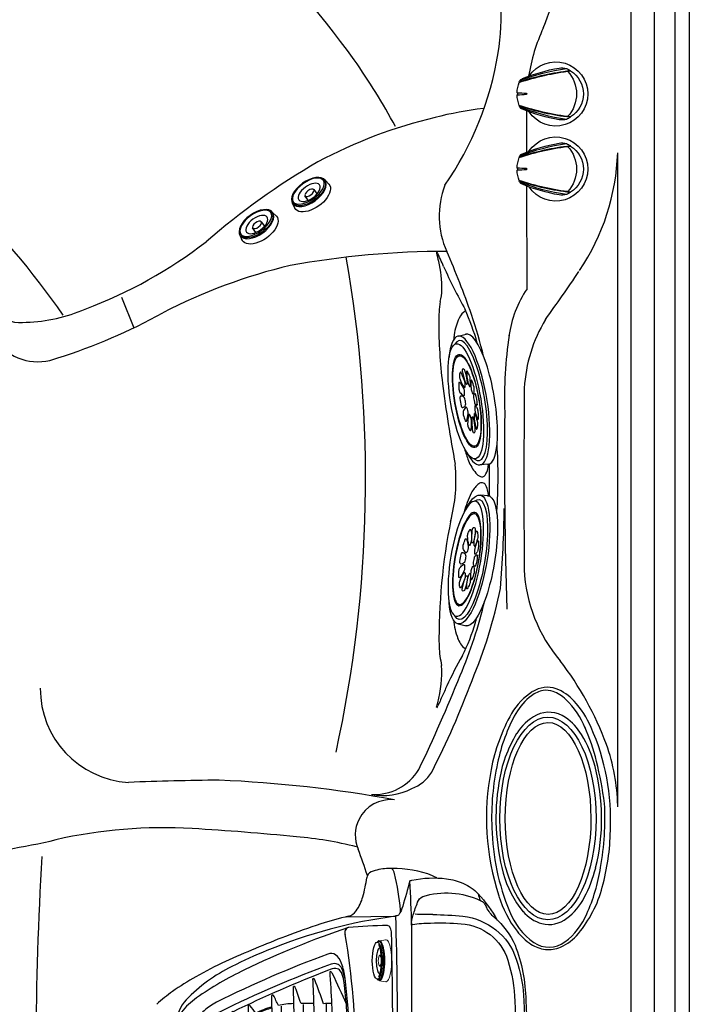
# Model space of a CAD drawing. Extents: x 938 to 1031, y 781 to 934.
# Drawn here: x 1003 to 1031, y 824 to 866 of the extents above; entities that cross this region are included whole.
import ezdxf

# ---------------------------------------------------------------- set-up
doc = ezdxf.new("R2010")
doc.units = 0
doc.header["$MEASUREMENT"] = 0
doc.layers.add('1', color=4, linetype='Continuous')
doc.layers.add('Layer1', color=3, linetype='Continuous')

# ---------------------------------------------------------------- blocks, each defined once
blk = doc.blocks.new('2014MJ7')
at = {"layer": '1', "color": 4}
for p, q in [((-0.898, -0.492), (-0.854, -0.739)), ((-0.232, -0.458), (-0.23, -0.696)), ((0.23, -0.696), (0.232, -0.458)), ((0.854, -0.739), (0.898, -0.492))]:
    blk.add_line(p, q, dxfattribs=at)
blk.add_ellipse((0, -0.492), major_axis=(-0.898, 0), ratio=0.547446, start_param=2.947545, end_param=6.477233, dxfattribs=at)
at = {"layer": '1', "color": 3}
blk.add_ellipse((0, -0.724), major_axis=(-0.816, 0.005), ratio=0.50035, start_param=2.865459, end_param=6.570635, dxfattribs=at)
at = {"layer": '1', "color": 4}
for centre, major_axis, ratio in [((-0.001, -0.734), (-0.855, 0.005), 0.541267), ((0.001, -0.691), (-0.229, 0.005), 0.480627)]:
    blk.add_ellipse(centre, major_axis=major_axis, ratio=ratio, dxfattribs=at)
at = {"layer": '1', "color": 3}
for centre, major_axis, ratio in [((0, -0.778), (-0.793, 0.005), 0.493016), ((0.001, -0.711), (-0.547, 0.006), 0.510461)]:
    blk.add_ellipse(centre, major_axis=major_axis, ratio=ratio, dxfattribs=at)
blk = doc.blocks.new('2014M1')
at = {"layer": '1', "color": 4, "linetype": 'Continuous', "lineweight": 15}
for p, q in [((-0.901, -0.243), (-0.857, -0.521)), ((0.857, -0.521), (0.901, -0.243)), ((-0.231, -0.44), (-0.23, -0.505)), ((0.23, -0.505), (0.231, -0.44))]:
    blk.add_line(p, q, dxfattribs=at)
at = {"layer": '1', "color": 3, "linetype": 'Continuous'}
for centre, radius, start, end in [((-0.374, -1.133), 0.665, 101.3021, 119.1849), ((0, -3.007), 2.577, 77.9081, 101.3021), ((0.435, -0.977), 0.5, 58.1847, 77.9081)]:
    blk.add_arc(centre, radius, start, end, dxfattribs=at)
at = {"layer": '1', "color": 4, "linetype": 'Continuous', "lineweight": 15}
for centre, major_axis, ratio, start_param, end_param in [((0, -0.243), (-0.901, 0), 0.269705, 3.055928, 6.36885), ((-0.002, -0.523), (-0.859, -0.005), 0.272006, 2.75067, 6.690134)]:
    blk.add_ellipse(centre, major_axis=major_axis, ratio=ratio, start_param=start_param, end_param=end_param, dxfattribs=at)
at = {"layer": '1', "color": 3, "linetype": 'Continuous'}
for centre, major_axis, ratio, start_param, end_param in [((0, -0.538), (-0.826, 0), 0.255142, 2.85021, 6.573343), ((0, -0.512), (-0.548, 0.001), 0.27151, 6.136025, 9.578986)]:
    blk.add_ellipse(centre, major_axis=major_axis, ratio=ratio, start_param=start_param, end_param=end_param, dxfattribs=at)
blk.add_ellipse((0, -0.612), major_axis=(-0.793, -0.001), ratio=0.271001, dxfattribs=at)
at = {"layer": '1', "color": 4, "linetype": 'Continuous', "lineweight": 15}
blk.add_ellipse((0, -0.509), major_axis=(-0.23, 0), ratio=0.275384, dxfattribs=at)
blk = doc.blocks.new('2014S124')
at = {"layer": '1', "color": 4, "linetype": 'Continuous'}
for p, q in [((-2.902, -1.151), (-2.871, -0.798)), ((2.726, -0.801), (2.757, -1.151))]:
    blk.add_line(p, q, dxfattribs=at)
for centre, radius, start, end in [((-0.226, -0.553), 0.134, 93.7713, 128.332), ((-0.065, -3), 2.586, 86.7741, 93.7713), ((0.07, -0.601), 0.183, 61.0631, 86.7741), ((-1.416, -0.77), 0.0473, 99.1583, 182.8254), ((-1.402, -0.769), 0.0613, 182.8254, 251.7181), ((-1.363, -1.099), 0.381, 85.9054, 99.1583), ((-1.181, 0.229), 1.083, 257.2105, 266.5392), ((-1.331, -0.639), 0.0133, 139.6388, 230.9315), ((-1.094, -0.969), 0.419, 102.3062, 126.1753), ((-1.247, -0.531), 0.15, 231.9562, 254.1667), ((-1.756, -6.588), 5.884, 81.237, 85.9054), ((-0.71, 1.361), 2.117, 254.1667, 266.2149), ((-1.127, -0.964), 0.408, 78.0489, 97.9245), ((-1.462, -2.585), 2.063, 67.4984, 78.2772), ((-0.894, -0.516), 0.0301, 99.1779, 221.307), ((-0.391, 0.306), 0.992, 238.0255, 256.8974), ((1.101, -12.868), 12.543, 97.9688, 99.1779), ((-0.866, -0.864), 0.0917, 48.933, 85.6576), ((-0.85, -0.793), 0.0663, 265.9235, 311.887), ((-0.826, -0.391), 0.361, 266.2149, 280.8655), ((-0.827, -0.819), 0.0316, 311.887, 48.933), ((-0.804, -0.508), 0.242, 280.8655, 305.5063), ((-0.684, -0.697), 0.0224, 339.9162, 58.101), ((-0.627, -0.838), 0.391, 70.5026, 91.5894), ((-0.525, -0.103), 0.566, 260.7123, 287.3942), ((-0.696, -0.886), 0.462, 39.1214, 64.4362), ((-0.358, -0.614), 0.0287, 274.4906, 41.8817), ((-0.286, -0.478), 0.0376, 128.332, 191.5556), ((-0.091, -0.438), 0.236, 191.5556, 220.0563), ((-0.168, -0.476), 0.155, 227.5461, 265.0227), ((-0.078, 0.324), 0.96, 263.8591, 276.4142), ((0.028, -0.484), 0.146, 270.4556, 314.1076), ((-0.256, -0.328), 0.465, 325.8951, 339.012), ((0.138, -0.479), 0.0434, 339.012, 61.0631), ((0.204, -0.614), 0.0287, 138.1183, 265.5094), ((0.541, -0.886), 0.462, 115.5638, 140.8786), ((0.371, -0.103), 0.566, 252.6058, 279.2877), ((0.472, -0.838), 0.391, 88.4106, 109.4974), ((0.237, 0.306), 0.992, 283.1026, 301.9745), ((-1.256, -12.868), 12.543, 80.8221, 82.0312), ((0.53, -0.697), 0.0224, 121.899, 200.0838), ((0.649, -0.508), 0.242, 234.4937, 259.1345), ((1.308, -2.585), 2.063, 101.7228, 112.5016), ((0.672, -0.391), 0.361, 259.1345, 273.7851), ((0.672, -0.819), 0.0316, 131.067, 228.113), ((0.712, -0.864), 0.0917, 94.3424, 131.067), ((0.695, -0.793), 0.0663, 228.113, 274.0765), ((0.556, 1.361), 2.117, 273.7851, 285.8333), ((1.601, -6.588), 5.884, 94.0946, 98.763), ((0.74, -0.516), 0.0301, 318.693, 80.8221), ((0.973, -0.964), 0.408, 82.0755, 101.9511), ((0.94, -0.969), 0.419, 53.8247, 77.6938), ((1.027, 0.229), 1.083, 273.4608, 282.7895), ((1.093, -0.531), 0.15, 285.8333, 308.0438), ((1.208, -1.099), 0.381, 80.8417, 94.0946), ((1.177, -0.639), 0.0133, 309.0685, 40.3612), ((1.247, -0.769), 0.0613, 288.2819, 357.1746), ((1.261, -0.77), 0.0473, 357.1746, 80.8417), ((-1.327, -0.909), 0.0126, 97.5091, 238.9379), ((-1.028, -0.413), 0.592, 238.9379, 260.386), ((-0.989, -3.477), 2.602, 87.2798, 97.5091), ((-0.99, 2.535), 3.397, 265.6677, 272.2875), ((-1.05, -0.539), 0.464, 260.386, 276.1181), ((-1.602, 4.618), 5.65, 276.1181, 279.2744), ((-0.912, -1.04), 0.0135, 106.9327, 266.1158), ((-0.464, -2.514), 1.554, 97.6262, 106.9327), ((-0.391, 1.308), 2.419, 257.5307, 264.7273), ((-0.891, -1.423), 0.547, 69.4938, 87.2798), ((-0.305, -0.284), 0.741, 237.7862, 241.1041), ((-0.702, -0.898), 0.0617, 279.2744, 307.8782), ((-0.574, -1.691), 0.723, 86.8252, 97.6262), ((-0.669, -0.939), 0.00905, 307.8782, 43.5431), ((-0.593, -0.55), 0.552, 267.8985, 282.199), ((-0.588, -1.941), 0.974, 75.693, 86.8252), ((-0.563, -0.705), 0.394, 282.7915, 304.9332), ((-0.353, -1.015), 0.0189, 320.3181, 73.0993), ((-0.293, -1.089), 0.028, 160.74, 281.4572), ((-0.136, -1.22), 0.231, 119.9275, 142.4102), ((-0.07, 0.673), 1.802, 263.0665, 277.1772), ((-0.144, -1.417), 0.411, 94.028, 105.1092), ((-0.075, -2.039), 1.037, 81.5337, 95.4645), ((0.061, -1.13), 0.117, 49.8828, 81.5337), ((0.027, -1.171), 0.171, 30.7364, 49.8828), ((0.155, -1.094), 0.0212, 270.8379, 30.7364), ((0.198, -1.015), 0.0189, 106.9007, 219.6819), ((0.409, -0.705), 0.394, 235.0668, 257.2085), ((0.433, -1.941), 0.974, 93.1748, 104.307), ((0.438, -0.55), 0.552, 257.801, 272.1015), ((0.419, -1.691), 0.723, 82.3738, 93.1748), ((0.236, 1.308), 2.419, 275.2727, 282.4693), ((0.515, -0.939), 0.00905, 136.4569, 232.1218), ((0.15, -0.284), 0.741, 298.8959, 302.2138), ((0.547, -0.898), 0.0617, 232.1218, 260.7256), ((0.309, -2.514), 1.554, 73.0673, 82.3738), ((1.448, 4.618), 5.65, 260.7256, 263.8819), ((0.737, -1.423), 0.547, 92.7202, 110.5062), ((0.836, 2.535), 3.397, 267.7125, 274.3323), ((0.834, -3.477), 2.602, 82.4909, 92.7202), ((0.758, -1.04), 0.0135, 273.8842, 73.0673), ((0.895, -0.539), 0.464, 263.8819, 279.614), ((0.874, -0.413), 0.592, 279.614, 301.0621), ((1.173, -0.909), 0.0126, 301.0621, 82.4909)]:
    blk.add_arc(centre, radius, start, end, dxfattribs=at)
at = {"layer": '1', "color": 3, "linetype": 'Continuous'}
for centre, major_axis, ratio in [((-0.077, -0.651), (-2.498, 0.009), 0.259148), ((-0.073, -0.697), (-2.027, 0), 0.25727)]:
    blk.add_ellipse(centre, major_axis=major_axis, ratio=ratio, dxfattribs=at)
at = {"layer": '1', "color": 4, "linetype": 'Continuous'}
for centre, major_axis, ratio, start_param, end_param in [((-0.072, -0.799), (-2.798, 0.001), 0.271239, 5.590718, 10.215837), ((-0.073, -1.151), (-2.83, 0), 0.260205, 6.236712, 9.470532)]:
    blk.add_ellipse(centre, major_axis=major_axis, ratio=ratio, start_param=start_param, end_param=end_param, dxfattribs=at)
blk.add_ellipse((-0.072, -0.701), major_axis=(-1.968, 0), ratio=0.258128, dxfattribs=at)
at = {"layer": '1', "color": 3, "linetype": 'Continuous'}
blk.add_ellipse((-0.072, -0.796), major_axis=(-2.605, 0.01), ratio=0.257336, start_param=5.994174, end_param=9.732946, dxfattribs=at)
blk = doc.blocks.new('2014MF')
at = {"layer": '1', "color": 4, "linetype": 'Continuous'}
for centre, radius, start, end in [((4.233, 3.41), 0.521, 104.4304, 135.4549), ((4.137, 3.783), 0.136, 60.725, 104.4304), ((-14.312, -13.864), 25.66, 39.9884, 43.8147), ((168.897, -168.917), 238.87, 133.70123, 136.29207), ((-20.17, -10.637), 28.761, 17.847, 27.387), ((-6.637, -6.643), 14.658, 10.577, 19.1989), ((-3.741, -4.126), 0.175, 158.3834, 213.6889), ((-3.327, -4.29), 0.62, 136.2921, 158.3834), ((4.546, -4.634), 3.297, 354.0615, 11.9289), ((19.251, 20.369), 33.766, 226.7454, 229.5876), ((6.874, -4.876), 0.957, 311.6785, 354.0615), ((14.593, 29.482), 38.852, 243.6524, 250.7703), ((-2.537, -5.144), 0.221, 242.6441, 339.7517), ((-151.799, 151.817), 223.957, 314.64851, 315.34392), ((6.693, 6.835), 14.866, 250.7703, 259.9145), ((4.872, -6.875), 0.959, 276.8374, 318.314), ((4.624, -4.802), 3.047, 259.9145, 276.8374)]:
    blk.add_arc(centre, radius, start, end, dxfattribs=at)
at = {"layer": '1', "color": 3, "linetype": 'Continuous'}
for centre, radius, start, end in [((5.155, 2.535), 0.213, 287.3892, 25.3544), ((23.554, -23.545), 31.714, 125.3205, 144.7027), ((5.594, -1.144), 2.733, 113.1438, 127.9437), ((4.815, 0.744), 0.691, 83.641, 115.8078), ((4.803, 1.054), 0.387, 24.5129, 76.8434), ((21.354, -21.357), 28.364, 127.9437, 142.0382), ((12.279, -10.521), 14.165, 126.0076, 135.4342), ((4.683, -0.003), 1.262, 105.6532, 127.5013), ((4.41, 0.307), 0.779, 99.4279, 126.0076), ((4.322, 0.838), 0.241, 47.6898, 99.4279), ((4.421, 0.864), 0.357, 22.9046, 102.5898), ((4.088, 0.582), 0.587, 14.9455, 47.6898), ((-37.469, -18.651), 46.57, 18.5951, 24.9636), ((-40.483, -19.596), 50.159, 18.568, 24.5129), ((-47.161, -21.91), 56.548, 19.0912, 23.6049), ((2.167, -0.762), 0.0749, 164.256, 226.2969), ((2.454, -0.843), 0.374, 135.5155, 164.256), ((-505.442, -512.498), 720.717, 44.823227, 45.231898), ((0.843, -2.45), 0.374, 105.5879, 134.3283), ((0.763, -2.162), 0.0749, 43.5469, 105.5879), ((10.494, -12.301), 14.165, 134.4096, 143.8362), ((513.881, 504.05), 720.717, 224.611931, 225.020601), ((3.403, -4.188), 2.976, 3.469, 15.0628), ((4.978, -4.325), 2.202, 2.2448, 18.568), ((1.203, -5.635), 2.805, 142.0382, 155.2336), ((0.274, -4.835), 1.57, 144.0887, 159.8127), ((-0.313, -4.402), 0.779, 143.8362, 170.4159), ((5.953, -4.001), 0.421, 321.7044, 359.0877), ((5.162, -4.37), 1.611, 0.7003, 20.6541), ((-0.703, -4.813), 0.732, 151.1899, 186.873), ((-0.85, -4.421), 0.372, 159.8127, 197.2707), ((-0.876, -4.429), 0.345, 197.2707, 248.5994), ((-0.843, -4.313), 0.241, 170.4159, 222.154), ((-0.586, -4.08), 0.587, 222.154, 254.8983), ((5.862, -4.344), 0.153, 223.7582, 262.9232), ((5.886, -4.15), 0.348, 262.9232, 295.0336), ((5.768, -3.883), 0.64, 294.4839, 323.6262), ((6.069, -4.359), 0.703, 331.2301, 0.7003), ((6.175, -4.279), 1.004, 325.5092, 2.2448), ((-1.04, -4.791), 0.404, 195.6537, 244.2806), ((18.606, 37.304), 46.401, 245.0028, 251.3913), ((22.045, 47.108), 56.548, 246.239, 250.7527), ((-2.056, 2.061), 11.392, 307.2243, 322.6723), ((-2.523, 2.521), 11.719, 309.0468, 320.789), ((5.581, -4.091), 1.26, 320.789, 331.2301), ((18.928, 38.737), 48.294, 245.3481, 251.522), ((12.58, -1.384), 8.484, 208.535, 211.3414), ((1.938, -11.568), 7.328, 58.2869, 61.5857), ((4.335, -5.867), 0.153, 6.9207, 46.0857), ((4.141, -5.891), 0.348, 334.8102, 6.9207), ((4.185, -3.408), 2.976, 254.7811, 266.3748), ((3.992, -5.957), 0.421, 270.7561, 308.1395), ((3.874, -5.772), 0.64, 306.2176, 335.36), ((4.43, -4.834), 1.942, 251.0414, 267.6945), ((4.339, -5.982), 0.793, 270.9413, 310.8528), ((4.328, -4.953), 2.229, 251.522, 267.8813), ((4.282, -6.202), 0.979, 267.8813, 304.3874)]:
    blk.add_arc(centre, radius, start, end, dxfattribs=at)
at = {"layer": '1', "color": 2, "linetype": 'Continuous'}
for centre, radius, start, end in [((36.478, -36.264), 48.866, 130.7637, 134.0646), ((-72.76, 210.138), 223.162, 289.87277, 290.23885), ((4.505, 0.618), 0.152, 64.3436, 115.4824), ((32.922, -31.535), 42.212, 131.6463, 135.0499), ((17.791, -30.065), 32.786, 113.3826, 115.297), ((4.819, -0.061), 0.0984, 56.1669, 113.3826), ((-260.405, 262.332), 372.494, 314.96382, 315.15399), ((0.379, -3.473), 4.57, 41.8816, 46.1558), ((-4.982, -4.492), 8.177, 24.0861, 27.9617), ((54.593, -53.906), 72.496, 132.92839, 134.63067), ((-5.038, -10.069), 13.065, 43.3149, 45.7348), ((23.281, -39.812), 43.035, 114.9402, 115.9221), ((5.16, -0.846), 0.0613, 20.4819, 114.9402), ((7.787, 3.959), 7.207, 224.0784, 227.2647), ((133.181, -130.627), 182.712, 134.83256, 135.21311), ((4.052, -1.082), 1.186, 192.5326, 212.0678), ((10.173, 5.147), 9.735, 223.9252, 227.3653), ((2.108, -3.742), 3.535, 32.3499, 42.874), ((4.167, -2.01), 0.59, 180.5605, 210.7325), ((-2845.766, 2845.735), 4029.293, 315.016327, 315.032449), ((39.74, -38.244), 49.973, 133.0944, 135.0996), ((8.03, -9.859), 8.53, 106.887, 110.1284), ((1.706, -4.072), 4.055, 18.798, 29.1155), ((5.564, -1.735), 0.0395, 336.2581, 106.887), ((36.171, -36.57), 48.866, 135.7793, 139.0801), ((4.512, 4.977), 8.177, 241.8822, 245.7577), ((-119.116, -125.233), 173.888, 44.80422, 45.03256), ((1.084, -4.26), 4.654, 19.827, 27.49), ((-261.615, 261.126), 372.494, 314.68984, 314.88001), ((-3.973, -7.77), 7.207, 42.5791, 45.7654), ((1.078, -4.048), 1.186, 57.776, 77.3112), ((4.728, -2.724), 0.471, 176.6411, 211.9796), ((10.727, 2.916), 8.547, 222.6337, 227.4053), ((90.573, -88.634), 120.961, 134.72747, 135.11625), ((-59.541, 63.82), 93.438, 313.72762, 314.54591), ((5.035, -3.148), 0.632, 37.0142, 47.6915), ((9.922, -35.449), 32.975, 96.9385, 97.6403), ((5.945, -2.775), 0.0593, 3.0399, 96.9385), ((-209.932, 73.339), 223.162, 339.60497, 339.97106), ((31.452, -33.001), 42.212, 134.794, 138.1975), ((-5.168, -10.152), 9.735, 42.4785, 45.9186), ((4.504, -3.457), 1.129, 353.6099, 14.6158), ((0.713, -4.369), 5.094, 11.9564, 14.1917), ((4.535, -3.54), 1.182, 352.9053, 11.0239), ((30.023, -17.867), 32.786, 154.5468, 156.4612), ((3.479, -0.382), 4.57, 223.688, 227.9622), ((53.763, -54.733), 72.496, 135.21316, 136.91543), ((130.27, -133.53), 182.712, 134.63072, 135.01127), ((2.006, -4.165), 0.59, 59.1113, 89.2833), ((125.564, 118.781), 173.888, 224.81127, 225.03961), ((5.629, -3.332), 0.691, 184.0376, 213.2552), ((7.365, -1.49), 3.055, 223.5824, 231.5861), ((6.224, -2.636), 1.432, 222.0175, 233.5502), ((5.424, -3.719), 0.0863, 233.5502, 287.2875), ((5.374, -3.558), 0.255, 287.2875, 336.3091), ((5.415, -3.595), 0.308, 290.8359, 342.8441), ((5.409, -3.573), 0.217, 336.3091, 357.4172), ((10.09, 5.018), 13.065, 224.1091, 226.5289), ((-2837.961, 2853.518), 4029.293, 314.811379, 314.827502), ((5.494, -3.812), 0.0766, 248.312, 292.7334), ((-0.624, -4.496), 0.152, 154.3615, 205.5002), ((39.755, -23.382), 43.035, 153.9218, 154.9036), ((38.142, -39.838), 49.973, 134.7442, 136.7494), ((2.718, -4.729), 0.471, 57.8642, 93.2027), ((-2.938, -10.712), 8.547, 42.4385, 47.2101), ((0.055, -4.812), 0.0984, 156.4612, 213.6769), ((3.742, -2.112), 3.535, 226.9698, 237.4939), ((88.393, -90.808), 120.961, 134.72758, 135.11635), ((-63.651, 59.721), 93.438, 315.29792, 316.11621), ((3.324, -5.632), 0.691, 56.5886, 85.8063), ((0.838, -5.155), 0.0613, 154.9036, 249.3619), ((9.844, -8.05), 8.53, 159.7154, 162.9569), ((4.074, -1.711), 4.055, 240.7283, 251.0458), ((4.263, -1.089), 4.654, 242.4185, 250.0168), ((3.141, -5.037), 0.632, 222.1523, 232.8296), ((2.626, -6.224), 1.432, 36.2936, 47.8263), ((1.487, -7.363), 3.055, 38.353, 46.3567), ((3.55, -5.377), 0.255, 293.5347, 342.5563), ((3.711, -5.428), 0.0863, 342.5563, 36.2936), ((3.811, -5.494), 0.0766, 337.2057, 21.6271), ((1.726, -5.562), 0.0395, 162.9569, 293.5857), ((35.429, -10.011), 32.975, 172.2035, 172.9053), ((4.373, -0.713), 5.094, 255.7474, 257.9827), ((3.452, -4.506), 1.129, 255.2281, 276.2339), ((3.54, -4.534), 1.182, 258.9152, 277.0338), ((3.565, -5.412), 0.217, 272.4266, 293.5347), ((3.594, -5.414), 0.308, 287.095, 339.1032), ((2.765, -5.946), 0.0593, 172.9053, 266.804)]:
    blk.add_arc(centre, radius, start, end, dxfattribs=at)
at = {"layer": '1', "color": 3, "linetype": 'Continuous'}
for centre, major_axis, ratio, start_param, end_param in [((5.276, -5.28), (-0.149, -0.157), 0.55883, 3.141593, 6.283185), ((5.562, -5.566), (0.228, 0.231), 0.666259, 2.803821, 6.590895)]:
    blk.add_ellipse(centre, major_axis=major_axis, ratio=ratio, start_param=start_param, end_param=end_param, dxfattribs=at)
blk = doc.blocks.new('2014SPK')
at = {"layer": '1', "color": 4, "linetype": 'Continuous'}
blk.add_ellipse((-0.004, 0), major_axis=(0, 4.344), ratio=0.474388, dxfattribs=at)
at = {"layer": '1', "color": 2, "linetype": 'Continuous'}
blk.add_ellipse((0, 0), major_axis=(-0.003, 4.113), ratio=0.446028, dxfattribs=at)
blk = doc.blocks.new('2014AV')
at = {"layer": '1', "color": 4, "linetype": 'Continuous'}
for p, q in [((0.59, 1.004), (0.59, 0.984)), ((-1.575, 0.526), (-1.575, 0.501)), ((-1.575, -0.526), (-1.575, -0.501)), ((0.59, -1.004), (0.59, -0.984))]:
    blk.add_line(p, q, dxfattribs=at)
for centre, radius, start, end in [((-0.026, 0), 1.375, 213.7428, 146.1868), ((1.395, -6.282), 7.499, 99.8076, 112.3308), ((0.245, 0.369), 0.749, 74.9364, 99.8197), ((-0.057, 0.071), 1.135, 55.2054, 64.0447), ((0, 0), 1.161, 301.8524, 58.1476), ((-0.289, 0), 1.391, 159.0842, 178.2857), ((-1.092, 0.334), 0.53, 153.9073, 159.3255), ((-1.341, 0.387), 0.29, 113.0683, 141.3707), ((-0.289, 0), 1.391, 181.7148, 200.9164), ((-1.092, -0.334), 0.53, 200.6745, 206.0927), ((-1.341, -0.387), 0.29, 218.6293, 246.9317), ((1.395, 6.282), 7.499, 247.6692, 260.1924), ((0.245, -0.369), 0.749, 260.1803, 285.0636), ((-0.057, -0.071), 1.135, 295.9553, 304.7946)]:
    blk.add_arc(centre, radius, start, end, dxfattribs=at)
at = {"layer": '1', "color": 3, "linetype": 'Continuous'}
for centre, radius, start, end in [((1.863, -9.907), 10.984, 96.6541, 108.31), ((1.993, -10.4), 11.47, 96.9096, 108.1923), ((1.812, -8.247), 9.441, 98.3836, 110.9675), ((-0.553, 0), 1.42, 316.9149, 43.0851), ((1.993, 10.4), 11.47, 251.8075, 263.0906), ((1.863, 9.907), 10.984, 251.69, 263.3459), ((1.812, 8.247), 9.441, 249.0325, 261.6164)]:
    blk.add_arc(centre, radius, start, end, dxfattribs=at)
at = {"layer": '1', "color": 2, "linetype": 'Continuous'}
for centre, radius, start, end in [((-1.716, 0), 0.0554, 311.3619, 48.6386), ((15.926, 321.236), 321.68, 266.86338, 266.93396), ((-1.28, 0), 0.0163, 273.066, 86.934), ((16.137, -325.179), 325.628, 93.06604, 93.13577)]:
    blk.add_arc(centre, radius, start, end, dxfattribs=at)
blk = doc.blocks.new('2014P')
at = {"layer": '1', "color": 4, "linetype": 'Continuous'}
for centre, radius, start, end in [((1.061, 4.033), 3.194, 84.9302, 111.6135), ((2.834, 1.217), 6.231, 92.5144, 105.3655), ((2.598, 5.426), 2.016, 69.0282, 91.0646), ((2.383, 4.898), 2.586, 52.1126, 68.7639), ((2.603, 0.812), 6.761, 113.7108, 134.311), ((1.201, 3.378), 4.512, 33.2247, 52.1126), ((36.329, -36.331), 56.928, 132.4853, 137.5248), ((25.56, -6.518), 23.931, 149.1399, 151.8247), ((3.658, 4.987), 1.574, 30.4778, 33.2247), ((4.986, 5.769), 0.0338, 338.714, 30.4778), ((5.754, 4.09), 1.463, 151.8247, 167.7875), ((151.7, -151.7), 214.537, 133.36444, 136.63559), ((4.374, 4.385), 0.0521, 164.0369, 210.1576), ((4.978, 4.736), 0.75, 210.1576, 218.5816), ((-2.232, -1.259), 4.806, 135.4815, 178.7997), ((-3.878, -2.652), 3.565, 152.1796, 178.5033), ((-5.399, -2.611), 2.043, 178.5284, 212.5705), ((-3.606, -1.466), 4.17, 212.5705, 238.3256), ((-11.301, 5.675), 12.046, 297.4064, 301.9082), ((-3.559, -6.927), 2.746, 110.129, 120.0584), ((-4.318, -4.912), 0.592, 96.9709, 108.2792), ((-4.384, -4.376), 0.0526, 61.967, 96.9709), ((-4.85, -5.146), 0.953, 52.33, 58.9636), ((-5.772, -4.976), 0.0457, 238.3256, 289.8183)]:
    blk.add_arc(centre, radius, start, end, dxfattribs=at)
at = {"layer": '1', "color": 3, "linetype": 'Continuous'}
for centre, radius, start, end in [((1.442, 8.608), 1.397, 265.9359, 288.6402), ((2.898, 4.292), 3.158, 105.432, 108.6402), ((2.117, 7.087), 0.256, 73.6359, 103.4076), ((3.312, 10.926), 3.765, 252.6436, 254.3033), ((6.677, -0.75), 9.167, 116.6777, 118.5706), ((1.172, 4.143), 3.352, 27.3166, 70.4429), ((0.633, 4.189), 2.712, 51.1658, 116.4426), ((2.323, 0.791), 6.507, 116.4426, 132.5316), ((-5.492, -3.42), 12.48, 45.2457, 51.1658), ((36.912, -36.915), 57.674, 132.53159, 137.46816), ((3.748, 5.533), 0.429, 334.9369, 20.2035), ((25.901, 28.244), 32.109, 225.2457, 226.6105), ((-16.138, 14.833), 22.381, 333.4631, 334.9369), ((2.628, 5.462), 1.406, 315.0323, 333.4631), ((-2.068, -1.156), 4.777, 137.4682, 162.8817), ((-3.773, -0.631), 2.993, 162.8817, 213.1781), ((-8.741, -1.179), 1.704, 332.1001, 0.6795), ((-7.011, -2.095), 0.254, 152.1001, 202.2906), ((0.994, -6.809), 9.446, 150.7844, 153.2858), ((-4.419, -1.546), 2.9, 192.854, 244.17), ((0.832, 2.601), 8.618, 214.4038, 224.084), ((-2.563, -1.139), 3.592, 218.9035, 229.8014), ((-5.397, -2.735), 1.284, 295.9253, 315.689), ((-5.544, -3.711), 0.466, 252.7465, 290.3957), ((-15.477, 17.999), 24.338, 294.497, 295.9253)]:
    blk.add_arc(centre, radius, start, end, dxfattribs=at)
at = {"layer": '1', "color": 2, "linetype": 'Continuous'}
for centre, radius, start, end in [((2.371, 0.914), 6.06, 116.6364, 133.665), ((0.683, 4.38), 2.205, 47.9452, 117.7904), ((-4.791, -2.248), 10.8, 42.9754, 49.9373), ((110.534, -110.013), 156.639, 132.35106, 133.04178), ((32.641, -32.643), 51.25, 132.2421, 137.758), ((0.602, 2.479), 3.638, 34.1216, 46.4183), ((400127.582, -400130.753), 565868.693, 134.99919368, 135.00035365), ((-1.99, -1.263), 4.517, 137.1289, 162.7112), ((-3.904, -0.668), 2.513, 162.6823, 214.9215), ((192.321, 165.302), 259.505, 220.17391, 220.50129), ((-3.307, -1.787), 2.233, 220.5013, 233.5479), ((121.626, -121.206), 172.411, 137.005, 137.63165)]:
    blk.add_arc(centre, radius, start, end, dxfattribs=at)
blk = doc.blocks.new('2014envoy NXT')
at = {"layer": '1', "linetype": 'Continuous'}
blk.add_lwpolyline([(92.931, 5.863, -0.234198), (86.96, -0.108), (5.852, -0.09, -0.232764), (-0.069, 5.863), (-0.069, 84.92, -0.234198), (5.903, 90.892), (86.96, 90.892, -0.234198), (92.931, 84.92)], format="xyb", close=True, dxfattribs=at)
at = {"layer": 'Layer1', "linetype": 'Continuous'}
for p, q in [((90.431, 76.392), (90.431, 14.392)), ((91.431, 76.392), (91.431, 14.392)), ((92.318, 76.392), (92.318, 14.392)), ((85.952, 63.205), (85.958, 61.432)), ((89.865, 33.377), (89.865, 61.407)), ((85.96, 60.723), (85.96, 60.693)), ((85.962, 59.982), (85.977, 55.564)), ((68.607, 55.223), (69.134, 53.901)), ((78.234, 28.664), (80.348, 28.685))]:
    blk.add_line(p, q, dxfattribs=at)
for centre, radius, start, end in [((37.486, 35.587), 50.759, 35.9441, 53.7992), ((69.874, 73.519), 18.112, 338.0608, 350.9077), ((75.238, 67.264), 9.64, 350.5636, 17.0006), ((94.053, 63.39), 8.109, 155.5072, 170.8096), ((70.935, 67.951), 13.998, 325.4572, 350.6767), ((56.467, 49.731), 27.092, 28.2107, 35.2898), ((37.666, 34.729), 34.614, 34.7188, 57.5067), ((85.895, 48.038), 15.368, 96.6578, 104.5276), ((86.859, 42.623), 20.856, 103.3585, 118.1539), ((80.286, 61.724), 9.585, 325.9866, 358.1011), ((92.742, 34.001), 31.255, 120.2052, 130.9881), ((85.88, 58.692), 3.663, 158.8369, 204.3822), ((60.126, 73.265), 19.81, 290.4892, 307.7076), ((82.563, 19.611), 37.569, 90.0288, 100.3079), ((82.133, 57.159), 0.0247, 158.3299, 181.136), ((82.23, 57.159), 0.122, 180.397, 191.0095), ((82.114, 57.166), 0.00456, 110.0222, 156.0983), ((82.415, 57.191), 0.309, 190.2434, 195.552), ((82.112, 57.159), 0.011, 37.8027, 89.1319), ((73.139, 54.807), 9.268, 12.0869, 14.3723), ((82.012, 57.069), 0.146, 22.0649, 41.5505), ((-30.173, 6.534), 123.185, 23.94719, 24.26219), ((45.483, 41.172), 40.371, 19.2336, 23.3617), ((81.306, 33.491), 23.721, 103.321, 117.4255), ((24.19, 47.434), 54.877, 347.6703, 9.9692), ((77.062, 55.56), 5.275, 359.6358, 13.0179), ((102.09, 65.259), 21.529, 203.908, 209.4086), ((19.089, 102.898), 83.346, 324.29769, 326.01706), ((80.031, 55.61), 2.307, 345.3911, 357.9295), ((89.901, 52.911), 4.737, 145.8061, 172.1803), ((87.414, 54.194), 5.217, 170.8097, 180.6304), ((64.316, 55.892), 1.765, 233.6826, 277.0838), ((64.326, 60.955), 6.818, 271.7457, 293.6386), ((58.594, 75.803), 24.306, 287.4538, 299.006), ((83.878, 53.936), 0.887, 126.3515, 154.4958), ((72.372, 49.96), 11.939, 15.9685, 23.3249), ((63.183, 47.549), 21.559, 13.7535, 18.727), ((104.565, 54.228), 22.368, 180.2332, 186.9552), ((85.057, 53.327), 2.213, 153.4279, 172.7294), ((92.351, 50.923), 6.502, 149.1307, 176.4817), ((90.59, 52.573), 7.797, 172.3718, 174.0127), ((65.028, 54.718), 2.269, 221.3193, 292.1883), ((103.325, 50.905), 18.308, 171.5763, 181.9391), ((138.076, 58.488), 56.149, 187.1291, 190.7082), ((803.876, 47.015), 718.027, 179.656326, 180.277094), ((278.051, 48.2), 193.035, 179.38087, 181.88537), ((88.305, 50.103), 5.187, 195.4533, 201.4427), ((63.183, 47.549), 21.559, 355.9713, 3.642), ((85.243, 48.895), 1.896, 201.2876, 219.8579), ((76.026, 47.381), 6.912, 345.0826, 5.4744), ((83.625, 47.988), 0.686, 324.3822, 349.6467), ((80.738, 48.7), 3.658, 346.8, 349.8872), ((-1103.454, 62.275), 1187.919, 359.265622, 359.314903), ((84.198, 48.01), 0.526, 219.0298, 245.8331), ((84.08, 46.967), 0.302, 98.3763, 132.5566), ((84.049, 47.677), 0.161, 245.7295, 326.3884), ((84.046, 47.097), 0.169, 36.1242, 93.1347), ((84.764, 46.22), 1.314, 132.4937, 152.9617), ((83.699, 46.834), 0.604, 11.6084, 36.9033), ((80.344, 45.976), 4.066, 10.2874, 13.941), ((61.721, 45.904), 22.676, 1.9801, 2.8964), ((87.052, 45.058), 3.881, 153.0346, 165.765), ((88.977, 44.367), 5.195, 153.1546, 153.2699), ((64.924, 46.763), 19.778, 357.6651, 357.8887), ((37.749, 46.719), 47.261, 355.1579, 359.3279), ((108.386, 40.532), 26.176, 168.672, 180.638), ((92.432, 43.878), 6.583, 182.9197, 220.1035), ((64.237, 46.946), 21.032, 337.198, 348.436), ((64.924, 46.763), 19.778, 336.8878, 346.6989), ((85.903, 41.699), 3.09, 185.8191, 201.0243), ((70.098, 45.31), 14.255, 343.5622, 344.4243), ((76.521, 43.285), 7.522, 332.8574, 344.509), ((84.008, 40.963), 1.059, 198.9891, 229.8609), ((87.279, 40.545), 5.077, 183.4354, 192.5836), ((95.154, 32.893), 13.82, 149.7581, 155.8047), ((77.074, 39.176), 5.256, 345.2377, 2.8617), ((76.522, 31.284), 13.713, 20.3111, 37.5316), ((22.031, 63.459), 65.799, 334.35263, 338.17758), ((69.163, 38.445), 4.03, 179.8101, 266.3473), ((49.499, 51.458), 36.4, 332.8832, 339.6419), ((117.74, 22.334), 38.751, 155.2507, 156.0094), ((86.856, 37.33), 1.168, 71.3688, 122.8332), ((86.53, 36.606), 1.959, 41.6405, 69.1162), ((119.867, 21.346), 41.096, 155.9567, 156.3328), ((87.639, 36.028), 2.687, 121.8207, 149.8629), ((87.707, 36.102), 2.546, 127.0251, 149.9), ((86.928, 37.149), 1.241, 101.8244, 127.4472), ((86.799, 37.498), 0.874, 69.8526, 98.2166), ((86.522, 36.81), 1.617, 46.238, 69.0453), ((85.185, 35.403), 3.558, 22.2511, 46.3574), ((77.793, 38.798), 4.469, 345.0594, 347.5847), ((82.063, 37.678), 0.0842, 309.7718, 337.0494), ((81.404, 38.017), 0.824, 333.2015, 337.3574), ((254.105, -37.436), 187.64, 156.34747, 156.39522), ((85.118, 35.25), 3.917, 23.0168, 42.7398), ((92.268, 33.495), 7.963, 150.8186, 169.3216), ((92.034, 33.762), 7.465, 151.0195, 168.4685), ((87.404, 35.368), 2.19, 117.7141, 148.4628), ((86.916, 36.185), 1.242, 55.1851, 115.3483), ((86.333, 35.296), 2.305, 30.5728, 55.8904), ((81.017, 33.425), 8.167, 13.4257, 24.4222), ((79.913, 32.841), 9.65, 357.104, 24.0945), ((90.34, 33.591), 5.623, 148.6764, 171.659), ((84.416, 34.017), 4.608, 13.623, 32.1415), ((81.643, 33.262), 8.224, 1.1961, 19.7705), ((95.494, 32.892), 11.03, 167.6351, 182.187), ((80.571, 32.916), 8.605, 0.2205, 14.7187), ((70.853, 30.989), 18.619, 7.813, 13.4553), ((79.433, 36.14), 2.239, 266.9649, 328.7501), ((80.474, 35.709), 1.654, 290.2828, 329.3795), ((95.009, 32.901), 10.767, 168.9215, 198.1126), ((74.045, -98.619), 133.142, 90.53666, 92.21201), ((70.37, -21.143), 55.714, 79.7285, 87.5029), ((93.605, 32.897), 8.957, 170.2965, 195.3038), ((79.803, 36.62), 2.759, 259.8136, 296.8231), ((80.152, 32.155), 1.53, 84.259, 153.2175), ((77.808, 32.847), 11.51, 349.6125, 3.3513), ((80.59, 32.84), 8.587, 345.9746, 0.7244), ((80.145, 32.164), 1.52, 153.4116, 203.567), ((70.422, 11.478), 21.001, 86.6748, 102.7178), ((65.712, -70.351), 102.965, 84.20651, 86.70002), ((74.762, 16.093), 16.053, 75.8928, 85.2), ((94.626, 32.749), 10.157, 181.5659, 202.2649), ((79.668, 32.54), 9.886, 344.7149, 358.9231), ((56.724, 72.185), 41.233, 276.7161, 282.7454), ((213.388, 22.583), 148.442, 176.65656, 182.90718), ((54.871, 22.542), 25.525, 18.0142, 20.6811), ((79.408, 30.319), 0.285, 109.8434, 176.832), ((80.068, 28.686), 2.046, 92.8365, 111.7103), ((80.189, 25.597), 5.137, 72.5462, 92.482), ((79.616, 30.334), 0.714, 14.1531, 34.2283), ((69.625, 27.969), 10.981, 5.088, 13.4256), ((80.635, 27.509), 3.183, 62.224, 69.8822), ((89.039, 31.59), 4.208, 194.5506, 220.0651), ((83.541, 32.092), 5.543, 331.9955, 346.087), ((81.573, 31.942), 7.647, 335.6022, 351.1972), ((71.613, 31.526), 7.604, 344.7226, 350.9864), ((89.305, 30.926), 4.733, 196.8572, 217.5418), ((84.198, 31.252), 5.176, 320.3, 345.2512), ((77.222, 29.961), 1.781, 324.1136, 345.7453), ((86.159, 30.636), 2.548, 306.886, 333.2602), ((78.188, 29.251), 0.582, 284.7666, 324.9436), ((-5718.301, -487.371), 5821.804, 5.0874991, 5.0880241), ((87.995, 29.984), 2.974, 201.3707, 234.5631), ((87.111, 30.021), 1.724, 220.948, 253.3219), ((85.908, 29.883), 2.85, 306.425, 337.3058), ((83.122, 7.207), 21.656, 97.3593, 112.4748), ((85.51, 2.313), 27.353, 107.8047, 111.1516), ((81.769, 14.07), 15.015, 103.2133, 107.9308), ((86.917, 29.589), 1.256, 256.1382, 307.8859), ((87.474, 29.526), 2.428, 217.6722, 236.9673), ((86.562, 29.269), 2.091, 294.0824, 320.719), ((93.894, -19.312), 50.547, 111.1696, 114.3341), ((86.959, 28.741), 1.489, 237.1376, 262.6133), ((86.915, 28.512), 1.149, 235.8638, 306.632), ((82.214, 9.06), 19.597, 112.0924, 116.9392), ((86.908, 28.562), 1.305, 263.8106, 292.8833), ((79.038, 13.533), 14.498, 114.3272, 119.9762), ((76.5, 20.137), 7.134, 116.3379, 135.8371), ((78.496, 14.292), 13.57, 119.5931, 124.5709), ((75.005, 19.644), 7.184, 125.8706, 132.8441), ((72.595, 23.986), 1.651, 137.2137, 176.3585)]:
    blk.add_arc(centre, radius, start, end, dxfattribs=at)
at = {"layer": '1', "color": 1, "linetype": 'Continuous', "xscale": -1}
for name, p, rotation in [('2014AV', (87.235, 63.927), 180), ('2014AV', (87.235, 60.708), 180), ('2014S124', (82.704, 44.039), 80.29188026922905), ('2014P', (80.433, 22.578), 315)]:
    blk.add_blockref(name, p, dxfattribs=dict(at, rotation=rotation))
at = {"layer": '1', "color": 1, "xscale": -1, "rotation": 215.3701810192329}
for p in [(77.062, 59.128), (74.816, 57.75)]:
    blk.add_blockref('2014MJ7', p, dxfattribs=at)
at = {"layer": '1', "color": 1, "linetype": 'Continuous'}
for name, p, rotation in [('2014S124', (82.704, 50.722), 99.70811973077092), ('2014MF', (80.236, 22.561), 224.9819632868399), ('2014M1', (80.182, 26.781), 270)]:
    blk.add_blockref(name, p, dxfattribs=dict(at, rotation=rotation))
blk.add_blockref('2014SPK', (86.882, 32.876), dxfattribs=at)

msp = doc.modelspace()

# ---------------------------------------------------------------- block references
at = {"layer": '1'}
msp.add_blockref('2014envoy NXT', (938.401, 799.264), dxfattribs=at)

doc.saveas('drawing.dxf')
